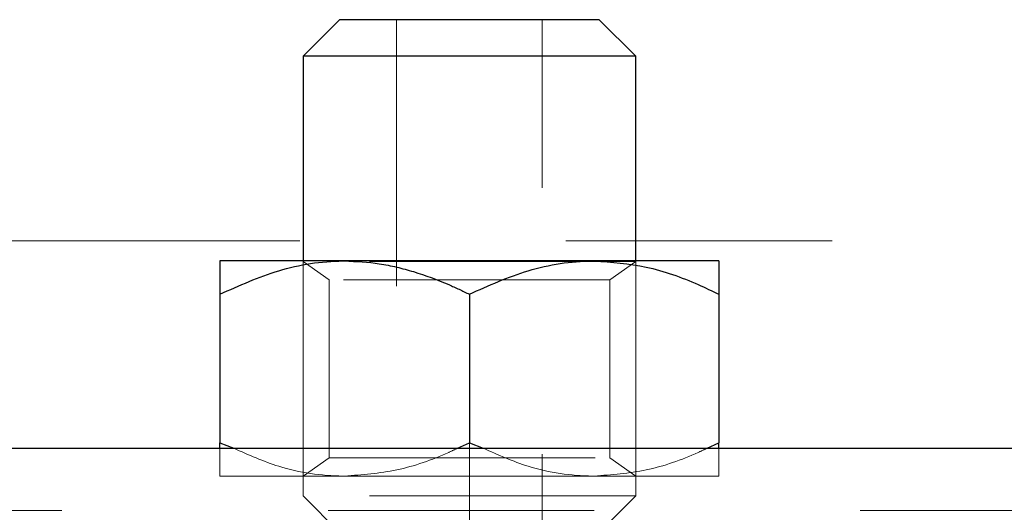
# Model space of a CAD drawing. Units: inches. Extents: x 0.4 to 16.6, y 0.2 to 10.8.
# Drawn here: x 3.1 to 3.5, y 6.8 to 7 of the extents above; entities that cross this region are included whole.
import ezdxf

# ---------------------------------------------------------------- set-up
doc = ezdxf.new("R2010")
doc.units = ezdxf.units.IN
doc.header["$MEASUREMENT"] = 0
doc.linetypes.add('CENTERX2', pattern=[0.8, 0.5, -0.1, 0.1, -0.1])
doc.linetypes.add('HIDDEN', pattern=[0.075, 0.05, -0.025])
doc.layers.add('99-LASER', color=7, linetype='Continuous')

msp = doc.modelspace()

# ---------------------------------------------------------------- linework, layer by layer
at = {"color": 7, "linetype": 'HIDDEN', "lineweight": 18}
for p, q in [((3.25744, 7.03462), (3.25744, 6.77147)), ((3.31212, 6.77147), (3.31212, 7.03462)), ((3.22228, 6.94402), (3.22228, 6.94377)), ((3.22228, 6.94402), (3.22228, 6.85587)), ((3.34728, 6.94377), (3.22228, 6.94377)), ((3.22228, 6.94377), (3.23204, 6.93694)), ((3.33752, 6.93694), (3.34728, 6.94377)), ((3.34728, 6.94377), (3.34728, 6.94402)), ((3.34728, 6.85587), (3.34728, 6.94402)), ((3.33752, 6.93694), (3.23204, 6.93694)), ((3.23204, 6.93694), (3.23204, 6.87011)), ((3.33752, 6.87011), (3.33752, 6.93694)), ((3.23204, 6.87011), (3.22228, 6.86327)), ((3.23204, 6.87011), (3.33752, 6.87011)), ((3.34728, 6.86327), (3.33752, 6.87011)), ((3.19103, 6.86327), (3.23791, 6.86327)), ((3.23791, 6.86327), (3.33166, 6.86327)), ((3.37853, 6.86327), (3.33166, 6.86327)), ((3.34728, 6.85587), (3.22228, 6.85587)), ((3.22228, 6.85587), (3.23603, 6.84212)), ((3.33353, 6.84212), (3.34728, 6.85587)), ((2.83166, 6.85032), (5.67541, 6.85032))]:
    msp.add_line(p, q, dxfattribs=at)
at = {"color": 7, "linetype": 'CENTERX2', "lineweight": 18}
for p, q in [((5.62103, 6.95157), (2.88603, 6.95157)), ((3.28478, 6.92771), (3.28478, 6.74033))]:
    msp.add_line(p, q, dxfattribs=at)
at = {"color": 7, "linetype": 'HIDDEN', "lineweight": 18}
for points, knots in [([(3.19103, 6.86327), (3.19103, 6.86329), (3.19103, 6.86335), (3.19103, 6.86417), (3.19103, 6.86585), (3.19103, 6.86807), (3.19103, 6.87074), (3.19103, 6.8731), (3.19103, 6.8737)], [0, 0, 0, 0, 0.0736189, 0.3450273, 0.482013, 0.6164265, 0.9019293, 1, 1, 1, 1]), ([(3.19623, 6.8737), (3.20182, 6.87122), (3.21497, 6.86537), (3.22937, 6.8633), (3.23769, 6.86327), (3.23791, 6.86327)], [0, 0, 0, 0, 0.418147, 0.984571, 1, 1, 1, 1]), ([(3.23791, 6.86327), (3.24446, 6.86376), (3.25782, 6.86474), (3.27185, 6.8697), (3.27923, 6.87318), (3.28032, 6.8737)], [0, 0, 0, 0, 0.451093, 0.918491, 1, 1, 1, 1]), ([(3.28998, 6.8737), (3.29557, 6.87122), (3.30872, 6.86537), (3.32312, 6.8633), (3.33144, 6.86327), (3.33166, 6.86327)], [0, 0, 0, 0, 0.4181449, 0.9845698, 1, 1, 1, 1]), ([(3.33166, 6.86327), (3.33821, 6.86376), (3.35157, 6.86474), (3.3656, 6.8697), (3.37298, 6.87318), (3.37407, 6.8737)], [0, 0, 0, 0, 0.451093, 0.918492, 1, 1, 1, 1]), ([(3.37853, 6.86327), (3.37853, 6.86329), (3.37853, 6.86337), (3.37853, 6.86546), (3.37853, 6.86982), (3.37853, 6.87309), (3.37853, 6.8737)], [0, 0, 0, 0, 0.073902, 0.483512, 0.904804, 1, 1, 1, 1])]:
    msp.add_open_spline(points, degree=3, knots=knots, dxfattribs=at)
at = {"layer": '99-LASER'}
for p, q in [((3.23603, 7.03462), (3.22228, 7.02087)), ((3.33353, 7.03462), (3.23603, 7.03462)), ((3.34728, 7.02087), (3.33353, 7.03462)), ((3.22228, 7.02087), (3.22228, 6.94402)), ((3.34728, 7.02087), (3.22228, 7.02087)), ((3.34728, 6.94402), (3.34728, 7.02087)), ((3.23791, 6.94402), (3.19103, 6.94402)), ((3.33166, 6.94402), (3.23791, 6.94402)), ((3.37853, 6.94402), (3.33166, 6.94402)), ((3.19103, 6.93152), (3.19103, 6.87577)), ((3.28478, 6.93152), (3.28478, 6.87577)), ((3.37853, 6.93152), (3.37853, 6.87577)), ((2.83166, 6.8737), (5.67541, 6.8737)), ((3.19103, 6.87577), (3.19623, 6.8737)), ((3.28032, 6.8737), (3.28478, 6.87577)), ((3.28478, 6.87577), (3.28998, 6.8737)), ((3.37407, 6.8737), (3.37853, 6.87577)), ((3.37853, 6.8737), (3.37853, 6.87577))]:
    msp.add_line(p, q, dxfattribs=at)
for points, knots in [([(3.19103, 6.93152), (3.19832, 6.93481), (3.21316, 6.94149), (3.22937, 6.944), (3.23769, 6.94402), (3.23791, 6.94402)], [0, 0, 0, 0, 0.484341, 0.986326, 1, 1, 1, 1]), ([(3.19103, 6.94402), (3.19103, 6.94401), (3.19103, 6.94392), (3.19103, 6.94187), (3.19103, 6.93687), (3.19103, 6.93285), (3.19103, 6.93152)], [0, 0, 0, 0, 0.066531, 0.435282, 0.814552, 1, 1, 1, 1]), ([(3.23791, 6.94402), (3.24227, 6.94383), (3.24883, 6.94353), (3.25743, 6.94179), (3.2662, 6.93944), (3.274, 6.93651), (3.28093, 6.93341), (3.2835, 6.93215), (3.28478, 6.93152)], [0, 0, 0, 0, 0.2698854, 0.4064305, 0.5397702, 0.8273893, 0.9136682, 1, 1, 1, 1]), ([(3.28478, 6.93152), (3.29207, 6.93481), (3.30691, 6.94149), (3.32312, 6.944), (3.33144, 6.94402), (3.33166, 6.94402)], [0, 0, 0, 0, 0.484339, 0.986325, 1, 1, 1, 1]), ([(3.33166, 6.94402), (3.33822, 6.94355), (3.35158, 6.94258), (3.36711, 6.93697), (3.37596, 6.93275), (3.37853, 6.93152)], [0, 0, 0, 0, 0.406292, 0.827271, 1, 1, 1, 1]), ([(3.37853, 6.94402), (3.37853, 6.94401), (3.37853, 6.94392), (3.37853, 6.94187), (3.37853, 6.93687), (3.37853, 6.93285), (3.37853, 6.93152)], [0, 0, 0, 0, 0.066531, 0.435282, 0.814552, 1, 1, 1, 1]), ([(3.19103, 6.8737), (3.19103, 6.87373), (3.19103, 6.87437), (3.19103, 6.87509), (3.19103, 6.87577)], [0, 0, 0, 0, 0.042044, 1, 1, 1, 1])]:
    msp.add_open_spline(points, degree=3, knots=knots, dxfattribs=at)

doc.saveas('drawing.dxf')
